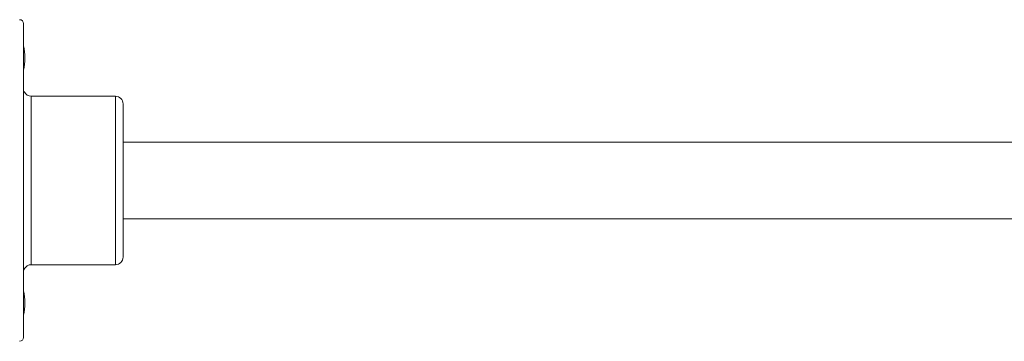
# Model space of a CAD drawing. Units: millimetres. Extents: x -248 to 556, y -414 to 636.
# Drawn here: x -93 to 36, y 593 to 635 of the extents above; entities that cross this region are included whole.
import ezdxf

# ---------------------------------------------------------------- set-up
doc = ezdxf.new("R2010")
doc.units = ezdxf.units.MM

msp = doc.modelspace()

# ---------------------------------------------------------------- linework, layer by layer
at = {"color": 7, "linetype": 'Continuous', "lineweight": 18}
for p, q in [((-92.51, 593.16), (-92.51, 634.16)), ((-80.51, 624.66), (-91.51, 624.66)), ((-79.51, 603.66), (-79.51, 623.66)), ((48.2, 618.66), (-79.51, 618.66)), ((-79.51, 608.66), (48.2, 608.66)), ((-91.51, 602.66), (-80.51, 602.66))]:
    msp.add_line(p, q, dxfattribs=at)
at = {"color": 8, "linetype": 'Continuous', "lineweight": 18}
for p, q in [((-91.51, 602.66), (-91.51, 624.66)), ((-80.51, 602.66), (-80.51, 624.66))]:
    msp.add_line(p, q, dxfattribs=at)
at = {"color": 7, "linetype": 'Continuous', "lineweight": 18}
for centre, radius, start, end in [((-93.01, 634.16), 0.5, 0, 90), ((-99.57, 629.66), 7.24, 347.3718, 12.6282), ((-91.51, 625.66), 1, 209.1388, 270), ((-80.51, 623.66), 1, 0, 90), ((-80.51, 603.66), 1, 270, 0), ((-91.51, 601.66), 1, 90, 150.8862), ((-99.57, 597.66), 7.24, 347.3718, 12.6282), ((-93.01, 593.16), 0.5, 270, 0)]:
    msp.add_arc(centre, radius, start, end, dxfattribs=at)
for points, knots in [([(-92.51, 625.52), (-92.5, 625.46), (-92.48, 625.3), (-92.39, 625.17), (-92.38, 625.17), (-92.38, 625.17)], [0, 0, 0, 0, 0.315174, 0.705856, 1, 1, 1, 1]), ([(-92.38, 602.14), (-92.38, 602.15), (-92.37, 602.16), (-92.43, 602.08), (-92.5, 601.94), (-92.5, 601.82), (-92.51, 601.79)], [0, 0, 0, 0, 0.107842, 0.480475, 0.862287, 1, 1, 1, 1])]:
    msp.add_open_spline(points, degree=3, knots=knots, dxfattribs=at)

doc.saveas('drawing.dxf')
